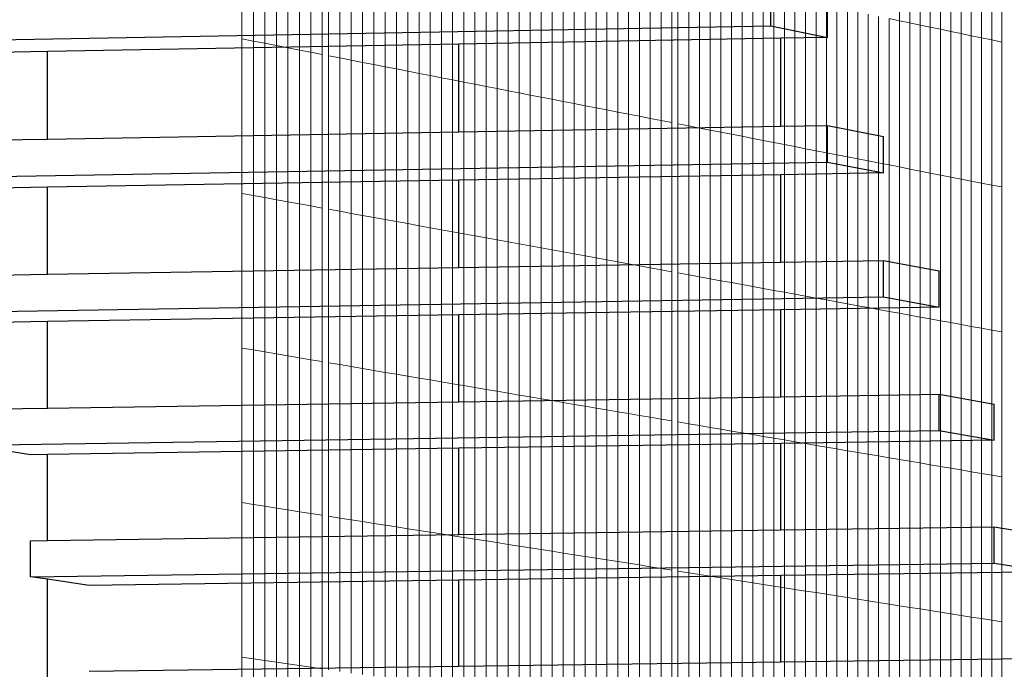
# Model space of a CAD drawing. Units: inches. Extents: x -8712 to 11808, y -1946 to 13938.
# Drawn here: x -277 to 102, y 668 to 918 of the extents above; entities that cross this region are included whole.
import ezdxf

# ---------------------------------------------------------------- set-up
doc = ezdxf.new("R2010")
doc.units = ezdxf.units.IN
doc.header["$LTSCALE"] = 2
doc.header["$MEASUREMENT"] = 0
doc.layers.add('_ans', color=252, linetype='Continuous')
doc.layers.add('_bt_stg', color=251, linetype='Continuous')
doc.layers.add('_bt_gitter_VAR_3', color=7, linetype='Continuous', lineweight=5, true_color=0xc8c8cb)

msp = doc.modelspace()

# ---------------------------------------------------------------- linework, layer by layer
for p, q in [((16.02, 877.19), (16.02, 911.03)), ((-107.88, 875.01), (-107.88, 908.77)), ((16.02, 824.85), (16.02, 858.52)), ((-107.88, 822.81), (-107.88, 856.39)), ((-107.88, 771.15), (-107.88, 804.56)), ((16.02, 773.07), (16.02, 806.56)), ((16.02, 721.83), (16.02, 755.14)), ((-107.88, 720.04), (-107.88, 753.27)), ((-107.88, 669.45), (-107.88, 702.51)), ((16.02, 671.12), (16.02, 704.26))]:
    msp.add_line(p, q)
at = {"layer": '_ans'}
for p, q in [((-266.25, 872.23), (-266.25, 905.88)), ((-266.25, 820.19), (-266.25, 853.67)), ((-266.25, 768.7), (-266.25, 802)), ((-266.25, 717.75), (-266.25, 750.87)), ((-266.25, 328.56), (-266.25, 702.88))]:
    msp.add_line(p, q, dxfattribs=at)
at = {"layer": '_bt_gitter_VAR_3'}
for p, q in [((61.64, 917.74), (61.64, 974.01)), ((-191.43, 910.81), (-191.43, 970.3)), ((65.61, 916.92), (65.61, 973.13)), ((69.58, 916.09), (69.58, 972.26)), ((73.55, 915.27), (73.55, 971.38)), ((77.5, 914.45), (77.5, 970.51)), ((-186.98, 909.94), (-186.98, 969.37)), ((-182.54, 909.07), (-182.54, 968.45)), ((-178.12, 908.21), (-178.12, 967.53)), ((-173.7, 907.35), (-173.7, 966.61)), ((81.45, 913.63), (81.45, 969.64)), ((85.39, 912.81), (85.39, 968.77)), ((89.33, 911.99), (89.33, 967.91)), ((93.26, 911.18), (93.26, 967.04)), ((-169.28, 906.49), (-169.28, 965.7)), ((-164.88, 905.63), (-164.88, 964.78)), ((-160.48, 904.77), (-160.48, 963.87)), ((-158.07, 904.3), (-158.07, 963.37)), ((97.18, 910.36), (97.18, 966.18)), ((101.09, 909.55), (101.09, 965.31)), ((-153.68, 903.45), (-153.68, 962.46)), ((-149.31, 902.6), (-149.31, 961.55)), ((-144.94, 901.74), (-144.94, 960.64)), ((-140.59, 900.89), (-140.59, 959.74)), ((-136.24, 900.05), (-136.24, 958.84)), ((-131.89, 899.2), (-131.89, 957.93)), ((-127.56, 898.36), (-127.56, 957.03)), ((-123.24, 897.51), (-123.24, 956.14)), ((-118.92, 896.67), (-118.92, 955.24)), ((-114.61, 895.83), (-114.61, 954.34)), ((-110.31, 894.99), (-110.31, 953.45)), ((-106.02, 894.16), (-106.02, 952.56)), ((-101.73, 893.32), (-101.73, 951.67)), ((-97.45, 892.49), (-97.45, 950.78)), ((-93.18, 891.65), (-93.18, 949.89)), ((-88.92, 890.82), (-88.92, 949.01)), ((-84.67, 890), (-84.67, 948.13)), ((-80.43, 889.17), (-80.43, 947.24)), ((-76.19, 888.34), (-76.19, 946.36)), ((-71.96, 887.52), (-71.96, 945.49)), ((-67.74, 886.69), (-67.74, 944.61)), ((-63.52, 885.87), (-63.52, 943.73)), ((-59.32, 885.05), (-59.32, 942.86)), ((-55.12, 884.23), (-55.12, 941.99)), ((-50.93, 883.42), (-50.93, 941.12)), ((-46.75, 882.6), (-46.75, 940.25)), ((-42.57, 881.79), (-42.57, 939.38)), ((-38.4, 880.98), (-38.4, 938.52)), ((-34.24, 880.17), (-34.24, 937.65)), ((-30.09, 879.36), (-30.09, 936.79)), ((-25.95, 878.55), (-25.95, 935.93)), ((-23.58, 878.09), (-23.58, 935.44)), ((-19.45, 877.28), (-19.45, 934.58)), ((-15.32, 876.48), (-15.32, 933.72)), ((-11.2, 875.67), (-11.2, 932.87)), ((-7.09, 874.87), (-7.09, 932.02)), ((-2.99, 874.07), (-2.99, 931.16)), ((1.1, 873.28), (1.1, 930.31)), ((5.19, 872.48), (5.19, 929.47)), ((9.27, 871.68), (9.27, 928.62)), ((13.34, 870.89), (13.34, 927.77)), ((17.41, 870.1), (17.41, 926.93)), ((21.46, 869.31), (21.46, 926.09)), ((25.51, 868.52), (25.51, 925.24)), ((29.56, 867.73), (29.56, 924.4)), ((33.59, 866.94), (33.59, 923.57)), ((37.62, 866.16), (37.62, 922.73)), ((41.64, 865.37), (41.64, 921.9)), ((45.65, 864.59), (45.65, 921.06)), ((49.66, 863.81), (49.66, 920.23)), ((53.66, 863.03), (53.66, 919.4)), ((57.65, 918.57), (61.64, 917.74)), ((57.65, 862.25), (57.65, 918.57)), ((61.64, 917.74), (65.61, 916.92)), ((61.64, 861.48), (61.64, 917.74)), ((65.61, 860.7), (65.61, 916.92)), ((65.61, 916.92), (69.58, 916.09)), ((69.58, 859.93), (69.58, 916.09)), ((69.58, 916.09), (73.55, 915.27)), ((73.55, 915.27), (77.5, 914.45)), ((73.55, 859.15), (73.55, 915.27)), ((77.5, 858.38), (77.5, 914.45)), ((77.5, 914.45), (81.45, 913.63)), ((81.45, 857.61), (81.45, 913.63)), ((81.45, 913.63), (85.39, 912.81)), ((-191.43, 851.31), (-191.43, 910.81)), ((-191.43, 910.81), (-186.98, 909.94)), ((-186.98, 909.94), (-182.54, 909.07)), ((-186.98, 850.5), (-186.98, 909.94)), ((85.39, 912.81), (89.33, 911.99)), ((85.39, 856.84), (85.39, 912.81)), ((89.33, 911.99), (93.26, 911.18)), ((89.33, 856.08), (89.33, 911.99)), ((93.26, 911.18), (97.18, 910.36)), ((93.26, 855.31), (93.26, 911.18)), ((97.18, 854.55), (97.18, 910.36)), ((97.18, 910.36), (101.09, 909.55)), ((101.09, 853.79), (101.09, 909.55)), ((-182.54, 909.07), (-178.12, 908.21)), ((-182.54, 849.7), (-182.54, 909.07)), ((-178.12, 848.89), (-178.12, 908.21)), ((-178.12, 908.21), (-173.7, 907.35)), ((-173.7, 907.35), (-169.28, 906.49)), ((-173.7, 848.08), (-173.7, 907.35)), ((-169.28, 847.28), (-169.28, 906.49)), ((-169.28, 906.49), (-164.88, 905.63)), ((-164.88, 905.63), (-160.48, 904.77)), ((-164.88, 846.48), (-164.88, 905.63)), ((-160.48, 845.68), (-160.48, 904.77)), ((-158.07, 904.3), (-153.68, 903.45)), ((-158.07, 845.24), (-158.07, 904.3)), ((-153.68, 844.44), (-153.68, 903.45)), ((-153.68, 903.45), (-149.31, 902.6)), ((-149.31, 843.64), (-149.31, 902.6)), ((-149.31, 902.6), (-144.94, 901.74)), ((-144.94, 842.85), (-144.94, 901.74)), ((-144.94, 901.74), (-140.59, 900.89)), ((-140.59, 842.05), (-140.59, 900.89)), ((-140.59, 900.89), (-136.24, 900.05)), ((-136.24, 841.26), (-136.24, 900.05)), ((-136.24, 900.05), (-131.89, 899.2)), ((-131.89, 840.47), (-131.89, 899.2)), ((-131.89, 899.2), (-127.56, 898.36)), ((-127.56, 898.36), (-123.24, 897.51)), ((-127.56, 839.68), (-127.56, 898.36)), ((-123.24, 897.51), (-118.92, 896.67)), ((-123.24, 838.89), (-123.24, 897.51)), ((-118.92, 838.1), (-118.92, 896.67)), ((-118.92, 896.67), (-114.61, 895.83)), ((-114.61, 837.32), (-114.61, 895.83)), ((-114.61, 895.83), (-110.31, 894.99)), ((-110.31, 836.54), (-110.31, 894.99)), ((-110.31, 894.99), (-106.02, 894.16)), ((-106.02, 894.16), (-101.73, 893.32)), ((-106.02, 835.75), (-106.02, 894.16)), ((-101.73, 893.32), (-97.45, 892.49)), ((-101.73, 834.97), (-101.73, 893.32)), ((-97.45, 834.19), (-97.45, 892.49)), ((-97.45, 892.49), (-93.18, 891.65)), ((-93.18, 833.42), (-93.18, 891.65)), ((-93.18, 891.65), (-88.92, 890.82)), ((-88.92, 832.64), (-88.92, 890.82)), ((-88.92, 890.82), (-84.67, 890)), ((-84.67, 831.86), (-84.67, 890)), ((-84.67, 890), (-80.43, 889.17)), ((-80.43, 831.09), (-80.43, 889.17)), ((-80.43, 889.17), (-76.19, 888.34)), ((-76.19, 830.32), (-76.19, 888.34)), ((-76.19, 888.34), (-71.96, 887.52)), ((-71.96, 887.52), (-67.74, 886.69)), ((-71.96, 829.55), (-71.96, 887.52)), ((-67.74, 886.69), (-63.52, 885.87)), ((-67.74, 828.78), (-67.74, 886.69)), ((-63.52, 828.01), (-63.52, 885.87)), ((-63.52, 885.87), (-59.32, 885.05)), ((-59.32, 827.25), (-59.32, 885.05)), ((-59.32, 885.05), (-55.12, 884.23)), ((-55.12, 884.23), (-50.93, 883.42)), ((-55.12, 826.48), (-55.12, 884.23)), ((-50.93, 883.42), (-46.75, 882.6)), ((-50.93, 825.72), (-50.93, 883.42)), ((-46.75, 882.6), (-42.57, 881.79)), ((-46.75, 824.95), (-46.75, 882.6)), ((-42.57, 824.19), (-42.57, 881.79)), ((-42.57, 881.79), (-38.4, 880.98)), ((-38.4, 880.98), (-34.24, 880.17)), ((-38.4, 823.43), (-38.4, 880.98)), ((-34.24, 822.68), (-34.24, 880.17)), ((-34.24, 880.17), (-30.09, 879.36)), ((-30.09, 821.92), (-30.09, 879.36)), ((-30.09, 879.36), (-25.95, 878.55)), ((-25.95, 821.17), (-25.95, 878.55)), ((-23.58, 820.73), (-23.58, 878.09)), ((-23.58, 878.09), (-19.45, 877.28)), ((-19.45, 877.28), (-15.32, 876.48)), ((-19.45, 819.98), (-19.45, 877.28)), ((-15.32, 876.48), (-11.2, 875.67)), ((-15.32, 819.23), (-15.32, 876.48)), ((-11.2, 875.67), (-7.09, 874.87)), ((-11.2, 818.48), (-11.2, 875.67)), ((-7.09, 817.73), (-7.09, 874.87)), ((-7.09, 874.87), (-2.99, 874.07)), ((-2.99, 816.98), (-2.99, 874.07)), ((-2.99, 874.07), (1.1, 873.28)), ((1.1, 873.28), (5.19, 872.48)), ((1.1, 816.24), (1.1, 873.28)), ((5.19, 872.48), (9.27, 871.68)), ((5.19, 815.49), (5.19, 872.48)), ((9.27, 814.75), (9.27, 871.68)), ((9.27, 871.68), (13.34, 870.89)), ((13.34, 870.89), (17.41, 870.1)), ((13.34, 814.01), (13.34, 870.89)), ((17.41, 870.1), (21.46, 869.31)), ((17.41, 813.27), (17.41, 870.1)), ((21.46, 812.53), (21.46, 869.31)), ((21.46, 869.31), (25.51, 868.52)), ((25.51, 868.52), (29.56, 867.73)), ((25.51, 811.79), (25.51, 868.52)), ((29.56, 811.05), (29.56, 867.73)), ((29.56, 867.73), (33.59, 866.94)), ((33.59, 810.32), (33.59, 866.94)), ((33.59, 866.94), (37.62, 866.16)), ((37.62, 809.58), (37.62, 866.16)), ((37.62, 866.16), (41.64, 865.37)), ((41.64, 808.85), (41.64, 865.37)), ((41.64, 865.37), (45.65, 864.59)), ((45.65, 808.12), (45.65, 864.59)), ((45.65, 864.59), (49.66, 863.81)), ((49.66, 863.81), (53.66, 863.03)), ((49.66, 807.39), (49.66, 863.81)), ((53.66, 806.66), (53.66, 863.03)), ((53.66, 863.03), (57.65, 862.25)), ((57.65, 862.25), (61.64, 861.48)), ((57.65, 805.93), (57.65, 862.25)), ((61.64, 805.21), (61.64, 861.48)), ((61.64, 861.48), (65.61, 860.7)), ((65.61, 860.7), (69.58, 859.93)), ((65.61, 804.48), (65.61, 860.7)), ((69.58, 803.76), (69.58, 859.93)), ((69.58, 859.93), (73.55, 859.15)), ((73.55, 803.04), (73.55, 859.15)), ((73.55, 859.15), (77.5, 858.38)), ((77.5, 858.38), (81.45, 857.61)), ((77.5, 802.32), (77.5, 858.38)), ((81.45, 857.61), (85.39, 856.84)), ((81.45, 801.6), (81.45, 857.61)), ((85.39, 856.84), (89.33, 856.08)), ((85.39, 800.88), (85.39, 856.84)), ((89.33, 800.16), (89.33, 856.08)), ((89.33, 856.08), (93.26, 855.31)), ((93.26, 855.31), (97.18, 854.55)), ((93.26, 799.45), (93.26, 855.31)), ((97.18, 854.55), (101.09, 853.79)), ((97.18, 798.73), (97.18, 854.55)), ((101.09, 798.02), (101.09, 853.79)), ((-191.43, 851.31), (-186.98, 850.5)), ((-191.43, 791.82), (-191.43, 851.31)), ((-186.98, 850.5), (-182.54, 849.7)), ((-186.98, 791.07), (-186.98, 850.5)), ((-182.54, 790.32), (-182.54, 849.7)), ((-182.54, 849.7), (-178.12, 848.89)), ((-178.12, 789.57), (-178.12, 848.89)), ((-178.12, 848.89), (-173.7, 848.08)), ((-173.7, 848.08), (-169.28, 847.28)), ((-173.7, 788.82), (-173.7, 848.08)), ((-169.28, 847.28), (-164.88, 846.48)), ((-169.28, 788.07), (-169.28, 847.28)), ((-164.88, 846.48), (-160.48, 845.68)), ((-164.88, 787.32), (-164.88, 846.48)), ((-160.48, 786.58), (-160.48, 845.68)), ((-158.07, 786.17), (-158.07, 845.24)), ((-158.07, 845.24), (-153.68, 844.44)), ((-153.68, 785.43), (-153.68, 844.44)), ((-153.68, 844.44), (-149.31, 843.64)), ((-149.31, 784.69), (-149.31, 843.64)), ((-149.31, 843.64), (-144.94, 842.85)), ((-144.94, 783.95), (-144.94, 842.85)), ((-144.94, 842.85), (-140.59, 842.05)), ((-140.59, 842.05), (-136.24, 841.26)), ((-140.59, 783.21), (-140.59, 842.05)), ((-136.24, 782.47), (-136.24, 841.26)), ((-136.24, 841.26), (-131.89, 840.47)), ((-131.89, 781.74), (-131.89, 840.47)), ((-131.89, 840.47), (-127.56, 839.68)), ((-127.56, 781), (-127.56, 839.68)), ((-127.56, 839.68), (-123.24, 838.89)), ((-123.24, 780.27), (-123.24, 838.89)), ((-123.24, 838.89), (-118.92, 838.1)), ((-118.92, 779.54), (-118.92, 838.1)), ((-118.92, 838.1), (-114.61, 837.32)), ((-114.61, 778.81), (-114.61, 837.32)), ((-114.61, 837.32), (-110.31, 836.54)), ((-110.31, 778.08), (-110.31, 836.54)), ((-110.31, 836.54), (-106.02, 835.75)), ((-106.02, 835.75), (-101.73, 834.97)), ((-106.02, 777.35), (-106.02, 835.75)), ((-101.73, 834.97), (-97.45, 834.19)), ((-101.73, 776.62), (-101.73, 834.97)), ((-97.45, 834.19), (-93.18, 833.42)), ((-97.45, 775.9), (-97.45, 834.19)), ((-93.18, 833.42), (-88.92, 832.64)), ((-93.18, 775.18), (-93.18, 833.42)), ((-88.92, 774.45), (-88.92, 832.64)), ((-88.92, 832.64), (-84.67, 831.86)), ((-84.67, 831.86), (-80.43, 831.09)), ((-84.67, 773.73), (-84.67, 831.86)), ((-80.43, 773.01), (-80.43, 831.09)), ((-80.43, 831.09), (-76.19, 830.32)), ((-76.19, 772.3), (-76.19, 830.32)), ((-76.19, 830.32), (-71.96, 829.55)), ((-71.96, 771.58), (-71.96, 829.55)), ((-71.96, 829.55), (-67.74, 828.78)), ((-67.74, 770.86), (-67.74, 828.78)), ((-67.74, 828.78), (-63.52, 828.01)), ((-63.52, 770.15), (-63.52, 828.01)), ((-63.52, 828.01), (-59.32, 827.25)), ((-59.32, 769.44), (-59.32, 827.25)), ((-59.32, 827.25), (-55.12, 826.48)), ((-55.12, 826.48), (-50.93, 825.72)), ((-55.12, 768.73), (-55.12, 826.48)), ((-50.93, 825.72), (-46.75, 824.95)), ((-50.93, 768.02), (-50.93, 825.72)), ((-46.75, 824.95), (-42.57, 824.19)), ((-46.75, 767.31), (-46.75, 824.95)), ((-42.57, 824.19), (-38.4, 823.43)), ((-42.57, 766.6), (-42.57, 824.19)), ((-38.4, 765.89), (-38.4, 823.43)), ((-38.4, 823.43), (-34.24, 822.68)), ((-34.24, 822.68), (-30.09, 821.92)), ((-34.24, 765.19), (-34.24, 822.68)), ((-30.09, 764.48), (-30.09, 821.92)), ((-30.09, 821.92), (-25.95, 821.17)), ((-25.95, 763.78), (-25.95, 821.17)), ((-23.58, 763.38), (-23.58, 820.73)), ((-23.58, 820.73), (-19.45, 819.98)), ((-19.45, 762.68), (-19.45, 819.98)), ((-19.45, 819.98), (-15.32, 819.23)), ((-15.32, 819.23), (-11.2, 818.48)), ((-15.32, 761.98), (-15.32, 819.23)), ((-11.2, 818.48), (-7.09, 817.73)), ((-11.2, 761.28), (-11.2, 818.48)), ((-7.09, 760.59), (-7.09, 817.73)), ((-7.09, 817.73), (-2.99, 816.98)), ((-2.99, 759.89), (-2.99, 816.98)), ((-2.99, 816.98), (1.1, 816.24)), ((1.1, 759.2), (1.1, 816.24)), ((1.1, 816.24), (5.19, 815.49)), ((5.19, 815.49), (9.27, 814.75)), ((5.19, 758.51), (5.19, 815.49)), ((9.27, 814.75), (13.34, 814.01)), ((9.27, 757.81), (9.27, 814.75)), ((13.34, 757.12), (13.34, 814.01)), ((13.34, 814.01), (17.41, 813.27)), ((17.41, 813.27), (21.46, 812.53)), ((17.41, 756.44), (17.41, 813.27)), ((21.46, 755.75), (21.46, 812.53)), ((21.46, 812.53), (25.51, 811.79)), ((25.51, 811.79), (29.56, 811.05)), ((25.51, 755.06), (25.51, 811.79)), ((29.56, 811.05), (33.59, 810.32)), ((29.56, 754.38), (29.56, 811.05)), ((33.59, 753.69), (33.59, 810.32)), ((33.59, 810.32), (37.62, 809.58)), ((37.62, 753.01), (37.62, 809.58)), ((37.62, 809.58), (41.64, 808.85)), ((41.64, 808.85), (45.65, 808.12)), ((41.64, 752.33), (41.64, 808.85)), ((45.65, 751.65), (45.65, 808.12)), ((45.65, 808.12), (49.66, 807.39)), ((49.66, 750.97), (49.66, 807.39)), ((49.66, 807.39), (53.66, 806.66)), ((53.66, 806.66), (57.65, 805.93)), ((53.66, 750.29), (53.66, 806.66)), ((57.65, 749.62), (57.65, 805.93)), ((57.65, 805.93), (61.64, 805.21)), ((61.64, 805.21), (65.61, 804.48)), ((61.64, 748.94), (61.64, 805.21)), ((65.61, 748.27), (65.61, 804.48)), ((65.61, 804.48), (69.58, 803.76)), ((69.58, 747.59), (69.58, 803.76)), ((69.58, 803.76), (73.55, 803.04)), ((73.55, 803.04), (77.5, 802.32)), ((73.55, 746.92), (73.55, 803.04)), ((77.5, 802.32), (81.45, 801.6)), ((77.5, 746.25), (77.5, 802.32)), ((81.45, 801.6), (85.39, 800.88)), ((81.45, 745.58), (81.45, 801.6)), ((85.39, 744.92), (85.39, 800.88)), ((85.39, 800.88), (89.33, 800.16)), ((89.33, 800.16), (93.26, 799.45)), ((89.33, 744.25), (89.33, 800.16)), ((93.26, 799.45), (97.18, 798.73)), ((93.26, 743.58), (93.26, 799.45)), ((97.18, 798.73), (101.09, 798.02)), ((97.18, 742.92), (97.18, 798.73)), ((101.09, 742.26), (101.09, 798.02)), ((-191.43, 791.82), (-186.98, 791.07)), ((-191.43, 732.33), (-191.43, 791.82)), ((-186.98, 791.07), (-182.54, 790.32)), ((-186.98, 731.63), (-186.98, 791.07)), ((-182.54, 790.32), (-178.12, 789.57)), ((-182.54, 730.94), (-182.54, 790.32)), ((-178.12, 789.57), (-173.7, 788.82)), ((-178.12, 730.25), (-178.12, 789.57)), ((-173.7, 788.82), (-169.28, 788.07)), ((-173.7, 729.55), (-173.7, 788.82)), ((-169.28, 728.86), (-169.28, 788.07)), ((-169.28, 788.07), (-164.88, 787.32)), ((-164.88, 728.17), (-164.88, 787.32)), ((-164.88, 787.32), (-160.48, 786.58)), ((-160.48, 727.48), (-160.48, 786.58)), ((-158.07, 786.17), (-153.68, 785.43)), ((-158.07, 727.1), (-158.07, 786.17)), ((-153.68, 785.43), (-149.31, 784.69)), ((-153.68, 726.42), (-153.68, 785.43)), ((-149.31, 784.69), (-144.94, 783.95)), ((-149.31, 725.73), (-149.31, 784.69)), ((-144.94, 783.95), (-140.59, 783.21)), ((-144.94, 725.05), (-144.94, 783.95)), ((-140.59, 724.36), (-140.59, 783.21)), ((-140.59, 783.21), (-136.24, 782.47)), ((-136.24, 782.47), (-131.89, 781.74)), ((-136.24, 723.68), (-136.24, 782.47)), ((-131.89, 781.74), (-127.56, 781)), ((-131.89, 723), (-131.89, 781.74)), ((-127.56, 722.32), (-127.56, 781)), ((-127.56, 781), (-123.24, 780.27)), ((-123.24, 721.65), (-123.24, 780.27)), ((-123.24, 780.27), (-118.92, 779.54)), ((-118.92, 720.97), (-118.92, 779.54)), ((-118.92, 779.54), (-114.61, 778.81)), ((-114.61, 720.29), (-114.61, 778.81)), ((-114.61, 778.81), (-110.31, 778.08)), ((-110.31, 719.62), (-110.31, 778.08)), ((-110.31, 778.08), (-106.02, 777.35)), ((-106.02, 718.95), (-106.02, 777.35)), ((-106.02, 777.35), (-101.73, 776.62)), ((-101.73, 718.28), (-101.73, 776.62)), ((-101.73, 776.62), (-97.45, 775.9)), ((-97.45, 717.6), (-97.45, 775.9)), ((-97.45, 775.9), (-93.18, 775.18)), ((-93.18, 716.94), (-93.18, 775.18)), ((-93.18, 775.18), (-88.92, 774.45)), ((-88.92, 716.27), (-88.92, 774.45)), ((-88.92, 774.45), (-84.67, 773.73)), ((-84.67, 773.73), (-80.43, 773.01)), ((-84.67, 715.6), (-84.67, 773.73)), ((-80.43, 714.94), (-80.43, 773.01)), ((-80.43, 773.01), (-76.19, 772.3)), ((-76.19, 714.27), (-76.19, 772.3)), ((-76.19, 772.3), (-71.96, 771.58)), ((-71.96, 713.61), (-71.96, 771.58)), ((-71.96, 771.58), (-67.74, 770.86)), ((-67.74, 712.95), (-67.74, 770.86)), ((-67.74, 770.86), (-63.52, 770.15)), ((-63.52, 712.29), (-63.52, 770.15)), ((-63.52, 770.15), (-59.32, 769.44)), ((-59.32, 711.63), (-59.32, 769.44)), ((-59.32, 769.44), (-55.12, 768.73)), ((-55.12, 768.73), (-50.93, 768.02)), ((-55.12, 710.97), (-55.12, 768.73)), ((-50.93, 768.02), (-46.75, 767.31)), ((-50.93, 710.31), (-50.93, 768.02)), ((-46.75, 709.66), (-46.75, 767.31)), ((-46.75, 767.31), (-42.57, 766.6)), ((-42.57, 766.6), (-38.4, 765.89)), ((-42.57, 709), (-42.57, 766.6)), ((-38.4, 708.35), (-38.4, 765.89)), ((-38.4, 765.89), (-34.24, 765.19)), ((-34.24, 707.7), (-34.24, 765.19)), ((-34.24, 765.19), (-30.09, 764.48)), ((-30.09, 764.48), (-25.95, 763.78)), ((-30.09, 707.05), (-30.09, 764.48)), ((-25.95, 706.4), (-25.95, 763.78)), ((-23.58, 706.03), (-23.58, 763.38)), ((-23.58, 763.38), (-19.45, 762.68)), ((-19.45, 705.38), (-19.45, 762.68)), ((-19.45, 762.68), (-15.32, 761.98)), ((-15.32, 704.73), (-15.32, 761.98)), ((-15.32, 761.98), (-11.2, 761.28)), ((-11.2, 761.28), (-7.09, 760.59)), ((-11.2, 704.09), (-11.2, 761.28)), ((-7.09, 703.44), (-7.09, 760.59)), ((-7.09, 760.59), (-2.99, 759.89)), ((-2.99, 702.8), (-2.99, 759.89)), ((-2.99, 759.89), (1.1, 759.2)), ((1.1, 759.2), (5.19, 758.51)), ((1.1, 702.16), (1.1, 759.2)), ((5.19, 758.51), (9.27, 757.81)), ((5.19, 701.52), (5.19, 758.51)), ((9.27, 700.88), (9.27, 757.81)), ((9.27, 757.81), (13.34, 757.12)), ((13.34, 757.12), (17.41, 756.44)), ((13.34, 700.24), (13.34, 757.12)), ((17.41, 756.44), (21.46, 755.75)), ((17.41, 699.61), (17.41, 756.44)), ((21.46, 755.75), (25.51, 755.06)), ((21.46, 698.97), (21.46, 755.75)), ((25.51, 755.06), (29.56, 754.38)), ((25.51, 698.33), (25.51, 755.06)), ((29.56, 754.38), (33.59, 753.69)), ((29.56, 697.7), (29.56, 754.38)), ((33.59, 697.07), (33.59, 753.69)), ((33.59, 753.69), (37.62, 753.01)), ((37.62, 753.01), (41.64, 752.33)), ((37.62, 696.44), (37.62, 753.01)), ((41.64, 695.81), (41.64, 752.33)), ((41.64, 752.33), (45.65, 751.65)), ((45.65, 695.18), (45.65, 751.65)), ((45.65, 751.65), (49.66, 750.97)), ((49.66, 694.55), (49.66, 750.97)), ((49.66, 750.97), (53.66, 750.29)), ((53.66, 750.29), (57.65, 749.62)), ((53.66, 693.92), (53.66, 750.29)), ((57.65, 693.3), (57.65, 749.62)), ((57.65, 749.62), (61.64, 748.94)), ((61.64, 692.67), (61.64, 748.94)), ((61.64, 748.94), (65.61, 748.27)), ((65.61, 748.27), (69.58, 747.59)), ((65.61, 692.05), (65.61, 748.27)), ((69.58, 747.59), (73.55, 746.92)), ((69.58, 691.43), (69.58, 747.59)), ((73.55, 746.92), (77.5, 746.25)), ((73.55, 690.81), (73.55, 746.92)), ((77.5, 690.19), (77.5, 746.25)), ((77.5, 746.25), (81.45, 745.58)), ((81.45, 689.57), (81.45, 745.58)), ((81.45, 745.58), (85.39, 744.92)), ((85.39, 688.95), (85.39, 744.92)), ((85.39, 744.92), (89.33, 744.25)), ((89.33, 744.25), (93.26, 743.58)), ((89.33, 688.33), (89.33, 744.25)), ((93.26, 743.58), (97.18, 742.92)), ((93.26, 687.72), (93.26, 743.58)), ((97.18, 687.1), (97.18, 742.92)), ((97.18, 742.92), (101.09, 742.26)), ((101.09, 686.49), (101.09, 742.26)), ((-191.43, 732.33), (-186.98, 731.63)), ((-191.43, 672.84), (-191.43, 732.33)), ((-186.98, 731.63), (-182.54, 730.94)), ((-186.98, 672.2), (-186.98, 731.63)), ((-182.54, 671.56), (-182.54, 730.94)), ((-182.54, 730.94), (-178.12, 730.25)), ((-178.12, 730.25), (-173.7, 729.55)), ((-178.12, 670.92), (-178.12, 730.25)), ((-173.7, 670.29), (-173.7, 729.55)), ((-173.7, 729.55), (-169.28, 728.86)), ((-169.28, 669.65), (-169.28, 728.86)), ((-169.28, 728.86), (-164.88, 728.17)), ((-164.88, 669.02), (-164.88, 728.17)), ((-164.88, 728.17), (-160.48, 727.48)), ((-160.48, 668.39), (-160.48, 727.48)), ((-158.07, 727.1), (-153.68, 726.42)), ((-158.07, 668.04), (-158.07, 727.1)), ((-153.68, 667.41), (-153.68, 726.42)), ((-153.68, 726.42), (-149.31, 725.73)), ((-149.31, 666.78), (-149.31, 725.73)), ((-149.31, 725.73), (-144.94, 725.05)), ((-144.94, 725.05), (-140.59, 724.36)), ((-144.94, 666.15), (-144.94, 725.05)), ((-140.59, 665.52), (-140.59, 724.36)), ((-140.59, 724.36), (-136.24, 723.68)), ((-136.24, 664.89), (-136.24, 723.68)), ((-136.24, 723.68), (-131.89, 723)), ((-131.89, 723), (-127.56, 722.32)), ((-131.89, 664.27), (-131.89, 723)), ((-127.56, 663.65), (-127.56, 722.32)), ((-127.56, 722.32), (-123.24, 721.65)), ((-123.24, 663.02), (-123.24, 721.65)), ((-123.24, 721.65), (-118.92, 720.97)), ((-118.92, 662.4), (-118.92, 720.97)), ((-118.92, 720.97), (-114.61, 720.29)), ((-114.61, 661.78), (-114.61, 720.29)), ((-114.61, 720.29), (-110.31, 719.62)), ((-110.31, 719.62), (-106.02, 718.95)), ((-110.31, 661.16), (-110.31, 719.62)), ((-106.02, 660.54), (-106.02, 718.95)), ((-106.02, 718.95), (-101.73, 718.28)), ((-101.73, 659.93), (-101.73, 718.28)), ((-101.73, 718.28), (-97.45, 717.6)), ((-97.45, 659.31), (-97.45, 717.6)), ((-97.45, 717.6), (-93.18, 716.94)), ((-93.18, 658.7), (-93.18, 716.94)), ((-93.18, 716.94), (-88.92, 716.27)), ((-88.92, 716.27), (-84.67, 715.6)), ((-88.92, 658.08), (-88.92, 716.27)), ((-84.67, 657.47), (-84.67, 715.6)), ((-84.67, 715.6), (-80.43, 714.94)), ((-80.43, 714.94), (-76.19, 714.27)), ((-80.43, 656.86), (-80.43, 714.94)), ((-76.19, 714.27), (-71.96, 713.61)), ((-76.19, 656.25), (-76.19, 714.27)), ((-71.96, 655.64), (-71.96, 713.61)), ((-71.96, 713.61), (-67.74, 712.95)), ((-67.74, 655.03), (-67.74, 712.95)), ((-67.74, 712.95), (-63.52, 712.29)), ((-63.52, 712.29), (-59.32, 711.63)), ((-63.52, 654.43), (-63.52, 712.29)), ((-59.32, 711.63), (-55.12, 710.97)), ((-59.32, 653.82), (-59.32, 711.63)), ((-55.12, 710.97), (-50.93, 710.31)), ((-55.12, 653.22), (-55.12, 710.97)), ((-50.93, 710.31), (-46.75, 709.66)), ((-50.93, 652.61), (-50.93, 710.31)), ((-46.75, 652.01), (-46.75, 709.66)), ((-46.75, 709.66), (-42.57, 709)), ((-42.57, 651.41), (-42.57, 709)), ((-42.57, 709), (-38.4, 708.35)), ((-38.4, 650.81), (-38.4, 708.35)), ((-38.4, 708.35), (-34.24, 707.7)), ((-34.24, 707.7), (-30.09, 707.05)), ((-34.24, 650.21), (-34.24, 707.7)), ((-30.09, 707.05), (-25.95, 706.4)), ((-30.09, 649.61), (-30.09, 707.05)), ((-25.95, 649.02), (-25.95, 706.4)), ((-23.58, 706.03), (-19.45, 705.38)), ((-23.58, 648.68), (-23.58, 706.03)), ((-19.45, 648.08), (-19.45, 705.38)), ((-19.45, 705.38), (-15.32, 704.73)), ((-15.32, 704.73), (-11.2, 704.09)), ((-15.32, 647.49), (-15.32, 704.73)), ((-11.2, 704.09), (-7.09, 703.44)), ((-11.2, 646.89), (-11.2, 704.09)), ((-7.09, 703.44), (-2.99, 702.8)), ((-7.09, 646.3), (-7.09, 703.44)), ((-2.99, 702.8), (1.1, 702.16)), ((-2.99, 645.71), (-2.99, 702.8)), ((1.1, 702.16), (5.19, 701.52)), ((1.1, 645.12), (1.1, 702.16)), ((5.19, 644.53), (5.19, 701.52)), ((5.19, 701.52), (9.27, 700.88)), ((9.27, 643.95), (9.27, 700.88)), ((9.27, 700.88), (13.34, 700.24)), ((13.34, 643.36), (13.34, 700.24)), ((13.34, 700.24), (17.41, 699.61)), ((17.41, 642.77), (17.41, 699.61)), ((17.41, 699.61), (21.46, 698.97)), ((21.46, 698.97), (25.51, 698.33)), ((21.46, 642.19), (21.46, 698.97)), ((25.51, 641.61), (25.51, 698.33)), ((25.51, 698.33), (29.56, 697.7)), ((29.56, 641.03), (29.56, 697.7)), ((29.56, 697.7), (33.59, 697.07)), ((33.59, 640.44), (33.59, 697.07)), ((33.59, 697.07), (37.62, 696.44)), ((37.62, 696.44), (41.64, 695.81)), ((37.62, 639.86), (37.62, 696.44)), ((41.64, 695.81), (45.65, 695.18)), ((41.64, 639.29), (41.64, 695.81)), ((45.65, 638.71), (45.65, 695.18)), ((45.65, 695.18), (49.66, 694.55)), ((49.66, 638.13), (49.66, 694.55)), ((49.66, 694.55), (53.66, 693.92)), ((53.66, 637.56), (53.66, 693.92)), ((53.66, 693.92), (57.65, 693.3)), ((57.65, 693.3), (61.64, 692.67)), ((57.65, 636.98), (57.65, 693.3)), ((61.64, 692.67), (65.61, 692.05)), ((61.64, 636.41), (61.64, 692.67)), ((65.61, 692.05), (69.58, 691.43)), ((65.61, 635.83), (65.61, 692.05)), ((69.58, 691.43), (73.55, 690.81)), ((69.58, 635.26), (69.58, 691.43)), ((73.55, 634.69), (73.55, 690.81)), ((73.55, 690.81), (77.5, 690.19)), ((77.5, 634.12), (77.5, 690.19)), ((77.5, 690.19), (81.45, 689.57)), ((81.45, 689.57), (85.39, 688.95)), ((81.45, 633.55), (81.45, 689.57)), ((85.39, 688.95), (89.33, 688.33)), ((85.39, 632.99), (85.39, 688.95)), ((89.33, 688.33), (93.26, 687.72)), ((89.33, 632.42), (89.33, 688.33)), ((93.26, 687.72), (97.18, 687.1)), ((93.26, 631.85), (93.26, 687.72)), ((97.18, 631.29), (97.18, 687.1)), ((97.18, 687.1), (101.09, 686.49)), ((101.09, 630.73), (101.09, 686.49)), ((-191.43, 613.35), (-191.43, 672.84)), ((-191.43, 672.84), (-186.98, 672.2)), ((-186.98, 612.77), (-186.98, 672.2)), ((-186.98, 672.2), (-182.54, 671.56)), ((-182.54, 671.56), (-178.12, 670.92)), ((-182.54, 612.18), (-182.54, 671.56)), ((-178.12, 611.6), (-178.12, 670.92)), ((-178.12, 670.92), (-173.7, 670.29)), ((-173.7, 611.02), (-173.7, 670.29)), ((-173.7, 670.29), (-169.28, 669.65)), ((-169.28, 669.65), (-164.88, 669.02)), ((-169.28, 610.44), (-169.28, 669.65)), ((-164.88, 609.86), (-164.88, 669.02)), ((-164.88, 669.02), (-160.48, 668.39)), ((-160.48, 609.29), (-160.48, 668.39))]:
    msp.add_line(p, q, dxfattribs=at)
at = {"layer": '_bt_stg'}
for p, q in [((12.18, 915.83), (12.18, 930.01)), ((33.98, 911.36), (33.98, 925.47)), ((-365.29, 908.91), (12.18, 915.83)), ((12.18, 915.83), (33.98, 911.36)), ((16.02, 911.03), (-107.88, 908.77)), ((33.98, 911.36), (16.02, 911.03)), ((-266.25, 905.88), (-305.69, 905.16)), ((-107.88, 908.77), (-266.25, 905.88)), ((-107.88, 875.01), (16.02, 877.19)), ((16.02, 877.19), (33.98, 877.5)), ((33.98, 877.5), (55.57, 873.24)), ((33.98, 863.39), (33.98, 877.5)), ((-305.69, 871.53), (-266.25, 872.23)), ((-266.25, 872.23), (-107.88, 875.01)), ((55.57, 859.2), (55.57, 873.24)), ((-341.83, 856.9), (33.98, 863.39)), ((33.98, 863.39), (55.57, 859.2)), ((16.02, 858.52), (-107.88, 856.39)), ((55.57, 859.2), (16.02, 858.52)), ((-266.25, 853.67), (-305.69, 852.99)), ((-107.88, 856.39), (-266.25, 853.67)), ((-266.25, 820.19), (-107.88, 822.81)), ((-107.88, 822.81), (16.02, 824.85)), ((16.02, 824.85), (55.57, 825.51)), ((55.57, 825.51), (76.95, 821.52)), ((55.57, 811.47), (55.57, 825.51)), ((-305.69, 819.54), (-266.25, 820.19)), ((76.95, 807.54), (76.95, 821.52)), ((-318.59, 805.39), (55.57, 811.47)), ((55.57, 811.47), (76.95, 807.54)), ((76.95, 807.54), (16.02, 806.56)), ((-107.88, 804.56), (-266.25, 802)), ((16.02, 806.56), (-107.88, 804.56)), ((-266.25, 802), (-295.57, 801.53)), ((-107.88, 771.15), (16.02, 773.07)), ((16.02, 773.07), (76.95, 774.01)), ((76.95, 774.01), (98.13, 770.29)), ((76.95, 760.04), (76.95, 774.01)), ((-266.25, 768.7), (-107.88, 771.15)), ((98.13, 756.38), (98.13, 770.29)), ((-295.57, 768.24), (-266.25, 768.7)), ((-295.57, 754.38), (76.95, 760.04)), ((76.95, 760.04), (98.13, 756.38)), ((-272.77, 750.77), (-295.57, 754.38)), ((16.02, 755.14), (-107.88, 753.27)), ((98.13, 756.38), (16.02, 755.14)), ((-266.25, 750.87), (-272.77, 750.77)), ((-107.88, 753.27), (-266.25, 750.87)), ((-266.25, 717.75), (-107.88, 720.04)), ((-107.88, 720.04), (16.02, 721.83)), ((16.02, 721.83), (98.13, 723.01)), ((98.13, 723.01), (119.1, 719.55)), ((98.13, 709.11), (98.13, 723.01)), ((-272.77, 717.65), (-266.25, 717.75)), ((-272.77, 703.85), (-272.77, 717.65)), ((-272.77, 703.85), (98.13, 709.11)), ((98.13, 709.11), (119.1, 705.72)), ((119.1, 705.72), (16.02, 704.26)), ((-266.25, 702.88), (-272.77, 703.85)), ((-250.19, 700.51), (-266.25, 702.88)), ((-107.88, 702.51), (-250.19, 700.51)), ((16.02, 704.26), (-107.88, 702.51)), ((-107.88, 669.45), (16.02, 671.12)), ((16.02, 671.12), (119.1, 672.51)), ((-250.19, 667.54), (-107.88, 669.45))]:
    msp.add_line(p, q, dxfattribs=at)

doc.saveas('drawing.dxf')
